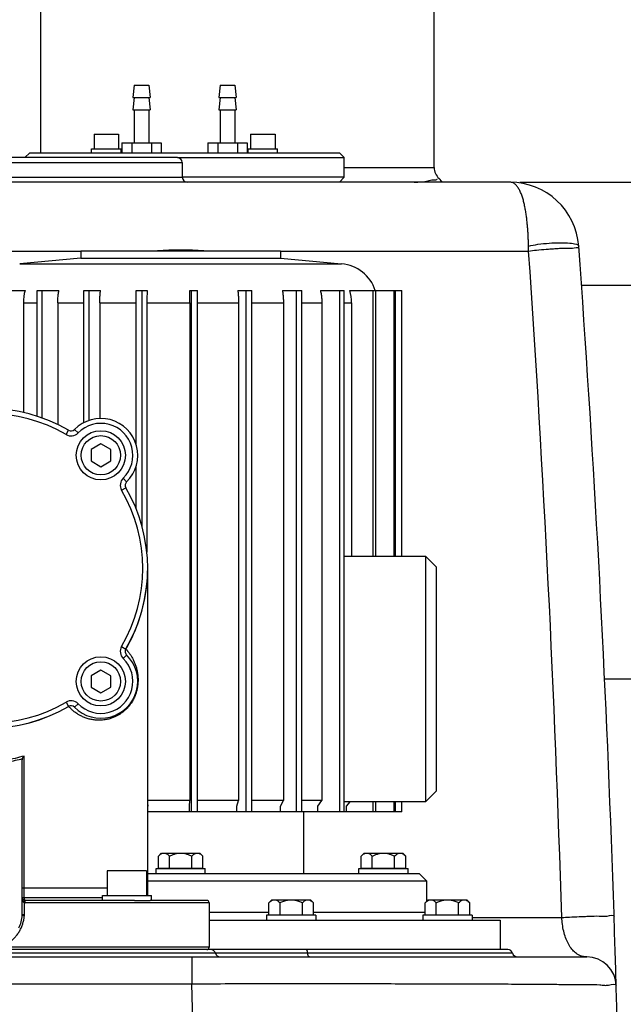
# Model space of a CAD drawing. Units: millimetres. Extents: x 33663 to 38253, y 1748 to 4993.
# Drawn here: x 36713 to 36958, y 4125 to 4525 of the extents above; entities that cross this region are included whole.
import ezdxf

# ---------------------------------------------------------------- set-up
doc = ezdxf.new("R2010")
doc.units = ezdxf.units.MM
doc.header["$LTSCALE"] = 8
for name, color, linetype in [('02___PRT_ALL_AXES', 7, 'Continuous'), ('BEZUGSACHSEN', 7, 'Continuous'), ('FASEN', 7, 'Continuous'), ('RUNDUNGEN', 7, 'Continuous')]:
    doc.layers.add(name, color=color, linetype=linetype)
doc.layers.add('AM_5', color=3, linetype='Continuous', lineweight=25)
doc.styles.get("Standard").update_dxf_attribs({"font": 'arial.ttf'})
doc.dimstyles.new('GEN-ISO$0$0$0', dxfattribs={"dimscale": 4, "dimtxt": 3.5, "dimasz": 2.5, "dimexe": 1, "dimexo": 1, "dimgap": 2, "dimtad": 1, "dimdsep": 46, "dimtxsty": 'Standard', "dimcen": 0, "dimclrd": 3, "dimclre": 3, "dimclrt": 2, "dimadec": 0, "dimazin": 0, "dimtp": 0.1, "dimtm": 0.1, "dimtfac": 0.71, "dimtmove": 0, "dimatfit": 3, "dimfxl": 1, "dimtzin": 0, "dimarcsym": 0})

# ---------------------------------------------------------------- blocks, each defined once
blk = doc.blocks.new('*D3')
at = {"layer": 'AM_5', "color": 3, "lineweight": -2}
for p, q in [((36916.05, 4458.85), (37297.57, 4458.85)), ((37273.57, 3968.85), (37273.57, 4426.85)), ((36994.21, 3936.85), (37297.57, 3936.85))]:
    blk.add_line(p, q, dxfattribs=at)
at = {"layer": 'AM_5', "color": 3}
for points in [[(37268.23, 4426.85), (37278.9, 4426.85), (37273.57, 4458.85)], [(37268.23, 3968.85), (37278.9, 3968.85), (37273.57, 3936.85)]]:
    blk.add_solid(points, dxfattribs=at)
at = {"layer": 'Defpoints', "color": 0}
for p in [(36912.05, 4458.85), (37273.57, 4458.85), (36990.21, 3936.85)]:
    blk.add_point(p, dxfattribs=at)
at = {"layer": 'AM_5', "color": 2, "insert": (37247.27, 4197.85), "char_height": 28, "attachment_point": 5, "rotation": 90}
blk.add_mtext('520', dxfattribs=at)
blk = doc.blocks.new('*D4')
at = {"layer": 'AM_5', "color": 3, "lineweight": -2}
for p, q in [((36840.68, 4628.85), (37437.57, 4628.85)), ((37413.57, 3968.85), (37413.57, 4596.85)), ((36994.21, 3936.85), (37437.57, 3936.85))]:
    blk.add_line(p, q, dxfattribs=at)
at = {"layer": 'AM_5', "color": 3}
for points in [[(37408.23, 4596.85), (37418.9, 4596.85), (37413.57, 4628.85)], [(37408.23, 3968.85), (37418.9, 3968.85), (37413.57, 3936.85)]]:
    blk.add_solid(points, dxfattribs=at)
at = {"layer": 'Defpoints', "color": 0}
for p in [(36836.68, 4628.85), (37413.57, 4628.85), (36990.21, 3936.85)]:
    blk.add_point(p, dxfattribs=at)
at = {"layer": 'AM_5', "color": 2, "insert": (37387.27, 4282.85), "char_height": 28, "attachment_point": 5, "rotation": 90}
blk.add_mtext('690', dxfattribs=at)
blk = doc.blocks.new('*D8')
at = {"layer": 'AM_5', "color": 3, "lineweight": -2}
for p, q in [((36883.19, 4558.85), (37367.57, 4558.85)), ((37343.57, 3968.85), (37343.57, 4526.85)), ((37064.21, 3936.85), (37367.57, 3936.85))]:
    blk.add_line(p, q, dxfattribs=at)
at = {"layer": 'AM_5', "color": 3}
for points in [[(37338.23, 4526.85), (37348.9, 4526.85), (37343.57, 4558.85)], [(37338.23, 3968.85), (37348.9, 3968.85), (37343.57, 3936.85)]]:
    blk.add_solid(points, dxfattribs=at)
at = {"layer": 'Defpoints', "color": 0}
for p in [(36879.19, 4558.85), (37343.57, 4558.85), (37060.21, 3936.85)]:
    blk.add_point(p, dxfattribs=at)
at = {"layer": 'AM_5', "color": 2, "insert": (37317.27, 4247.85), "char_height": 28, "attachment_point": 5, "rotation": 90}
blk.add_mtext('620', dxfattribs=at)

msp = doc.modelspace()

# ---------------------------------------------------------------- linework, layer by layer
at = {"color": 7, "linetype": 'Continuous'}
for p, q in [((36759.11, 4498.35), (36758.61, 4493.35)), ((36759.11, 4498.35), (36765.11, 4498.35)), ((36765.11, 4498.35), (36765.61, 4493.35)), ((36794.11, 4498.35), (36793.61, 4493.35)), ((36794.11, 4498.35), (36800.11, 4498.35)), ((36800.11, 4498.35), (36800.61, 4493.35)), ((36758.61, 4493.35), (36765.61, 4493.35)), ((36759.11, 4493.35), (36758.61, 4488.35)), ((36765.11, 4493.35), (36765.61, 4488.35)), ((36793.61, 4493.35), (36800.61, 4493.35)), ((36794.11, 4493.35), (36793.61, 4488.35)), ((36800.11, 4493.35), (36800.61, 4488.35)), ((36758.61, 4488.35), (36765.61, 4488.35)), ((36759.11, 4488.35), (36759.11, 4474.85)), ((36765.11, 4488.35), (36765.11, 4474.85)), ((36793.61, 4488.35), (36800.61, 4488.35)), ((36794.11, 4488.35), (36794.11, 4474.85)), ((36800.11, 4488.35), (36800.11, 4474.85)), ((36742.79, 4478.45), (36752.79, 4478.45)), ((36742.79, 4478.45), (36742.79, 4472.45)), ((36752.79, 4478.45), (36752.79, 4472.45)), ((36806.43, 4478.45), (36816.43, 4478.45)), ((36806.43, 4478.45), (36806.43, 4472.45)), ((36816.43, 4478.45), (36816.43, 4472.45)), ((36741.79, 4472.45), (36753.79, 4472.45)), ((36741.79, 4470.85), (36741.79, 4472.45)), ((36753.79, 4470.85), (36753.79, 4472.45)), ((36754.11, 4474.85), (36770.11, 4474.85)), ((36754.11, 4474.85), (36754.11, 4470.85)), ((36758.11, 4474.85), (36758.11, 4470.85)), ((36766.11, 4474.85), (36766.11, 4470.85)), ((36770.11, 4474.85), (36770.11, 4470.85)), ((36789.11, 4474.85), (36805.11, 4474.85)), ((36789.11, 4474.85), (36789.11, 4470.85)), ((36793.11, 4474.85), (36793.11, 4470.85)), ((36801.11, 4474.85), (36801.11, 4470.85)), ((36805.11, 4474.85), (36805.11, 4470.85)), ((36805.43, 4472.45), (36817.43, 4472.45)), ((36805.43, 4470.85), (36805.43, 4472.45)), ((36817.43, 4470.85), (36817.43, 4472.45)), ((36844.61, 4460.85), (36844.61, 4468.85)), ((36737.42, 4430.93), (36818.64, 4430.93)), ((36737.42, 4430.93), (36737.42, 4428.04)), ((36818.64, 4430.93), (36818.64, 4428.04)), ((36737.42, 4428.04), (36712.53, 4425.7)), ((36737.42, 4428.04), (36818.64, 4428.04)), ((36818.64, 4428.04), (36843.53, 4425.7)), ((36705.61, 4414.83), (36714.72, 4414.83)), ((36719.7, 4414.83), (36728.53, 4414.83)), ((36719.7, 4363.65), (36719.7, 4414.83)), ((36721.63, 4362.99), (36721.63, 4414.83)), ((36738.58, 4414.83), (36745.45, 4414.83)), ((36738.58, 4361.08), (36738.58, 4414.83)), ((36740.84, 4362.05), (36740.84, 4414.83)), ((36759.94, 4414.83), (36764.42, 4414.83)), ((36759.94, 4352.11), (36759.94, 4414.83)), ((36762.4, 4318.64), (36762.4, 4414.83)), ((36781.75, 4414.83), (36784.93, 4414.83)), ((36782.43, 4202.83), (36782.43, 4414.83)), ((36784.93, 4202.83), (36784.93, 4414.83)), ((36801.31, 4414.83), (36807.03, 4414.83)), ((36804.65, 4202.83), (36804.65, 4414.83)), ((36807.03, 4202.83), (36807.03, 4414.83)), ((36819.4, 4414.83), (36827.3, 4414.83)), ((36825.19, 4202.83), (36825.19, 4414.83)), ((36827.3, 4202.83), (36827.3, 4414.83)), ((36834.89, 4414.83), (36844.49, 4414.83)), ((36842.77, 4202.83), (36842.77, 4414.83)), ((36844.49, 4202.83), (36844.49, 4414.83)), ((36846.8, 4414.83), (36868.02, 4414.83)), ((36856.29, 4306.85), (36856.29, 4414.83)), ((36857.49, 4306.85), (36857.49, 4414.83)), ((36864.88, 4306.85), (36864.88, 4414.83)), ((36865.5, 4306.85), (36865.5, 4414.83)), ((36868.02, 4306.85), (36868.02, 4414.83)), ((36714.05, 4409.77), (36714.05, 4365.21)), ((36728.01, 4409.77), (36728.01, 4360.3)), ((36745.1, 4409.77), (36745.1, 4362.8)), ((36764.27, 4409.77), (36764.27, 4308.41)), ((36781.8, 4409.77), (36781.8, 4207.48)), ((36801.56, 4409.77), (36801.56, 4207.48)), ((36819.84, 4409.77), (36819.84, 4207.48)), ((36835.48, 4409.77), (36835.48, 4207.48)), ((36847.52, 4409.77), (36847.52, 4306.85)), ((36745.57, 4352.43), (36741.57, 4350.12)), ((36749.57, 4350.12), (36745.57, 4352.43)), ((36741.57, 4350.12), (36741.57, 4345.5)), ((36749.57, 4345.5), (36749.57, 4350.12)), ((36741.57, 4345.5), (36745.57, 4343.19)), ((36745.57, 4343.19), (36749.57, 4345.5)), ((36759.94, 4326.02), (36759.94, 4343.51)), ((36844.49, 4306.85), (36877.68, 4306.85)), ((36764.61, 4171.85), (36764.61, 4301.84)), ((36745.57, 4260.51), (36741.57, 4258.2)), ((36749.57, 4258.2), (36745.57, 4260.51)), ((36741.57, 4258.2), (36741.57, 4253.58)), ((36749.57, 4253.58), (36749.57, 4258.2)), ((36741.57, 4253.58), (36745.57, 4251.27)), ((36745.57, 4251.27), (36749.57, 4253.58)), ((36781.8, 4207.48), (36764.61, 4207.48)), ((36764.61, 4205.67), (36764.71, 4205.15)), ((36764.71, 4202.83), (36764.71, 4205.15)), ((36781.66, 4205.15), (36781.8, 4207.48)), ((36781.66, 4202.83), (36781.66, 4205.15)), ((36801.56, 4207.48), (36784.93, 4207.48)), ((36800.84, 4205.15), (36801.56, 4207.48)), ((36800.84, 4202.83), (36800.84, 4205.15)), ((36819.84, 4207.48), (36807.03, 4207.48)), ((36818.58, 4205.15), (36819.84, 4207.48)), ((36818.58, 4202.83), (36818.58, 4205.15)), ((36835.48, 4207.48), (36827.3, 4207.48)), ((36833.78, 4205.15), (36835.48, 4207.48)), ((36833.78, 4202.83), (36833.78, 4205.15)), ((36877.68, 4206.85), (36844.49, 4206.85)), ((36845.48, 4205.15), (36846.97, 4206.85)), ((36845.48, 4202.83), (36845.48, 4205.15)), ((36856.29, 4202.83), (36856.29, 4206.85)), ((36857.49, 4202.83), (36857.49, 4206.85)), ((36864.88, 4202.83), (36864.88, 4206.85)), ((36865.5, 4202.83), (36865.5, 4206.85)), ((36868.02, 4202.83), (36868.02, 4206.85)), ((36764.71, 4202.83), (36764.61, 4202.83)), ((36784.93, 4202.83), (36781.66, 4202.83)), ((36807.03, 4202.83), (36800.84, 4202.83)), ((36827.3, 4202.83), (36818.58, 4202.83)), ((36828.03, 4202.83), (36828.03, 4177.83)), ((36844.49, 4202.83), (36833.78, 4202.83)), ((36868.02, 4202.83), (36845.48, 4202.83)), ((36768.95, 4179.98), (36787.11, 4179.98)), ((36851.45, 4179.98), (36869.61, 4179.98)), ((36764.18, 4178.85), (36748.18, 4178.85)), ((36748.18, 4178.85), (36748.18, 4168.85)), ((36764.18, 4178.85), (36764.18, 4168.85)), ((36768.03, 4179.83), (36788.03, 4179.83)), ((36768.03, 4177.83), (36768.03, 4179.83)), ((36788.03, 4177.83), (36788.03, 4179.83)), ((36850.53, 4179.83), (36870.53, 4179.83)), ((36850.53, 4177.83), (36850.53, 4179.83)), ((36870.53, 4177.83), (36870.53, 4179.83)), ((36878.03, 4174.83), (36878.03, 4166.38)), ((36746.18, 4168.85), (36766.18, 4168.85)), ((36746.18, 4166.85), (36746.18, 4168.85)), ((36766.18, 4166.85), (36766.18, 4168.85)), ((36759.24, 4166.85), (36765.68, 4166.85)), ((36789.61, 4165.85), (36789.61, 4147.85)), ((36813.91, 4161.85), (36789.61, 4161.85)), ((36833, 4160.85), (36813, 4160.85)), ((36813, 4160.85), (36813, 4158.85)), ((36813.91, 4161), (36832.08, 4161)), ((36877.5, 4161.85), (36832.08, 4161.85)), ((36833, 4160.85), (36833, 4158.85)), ((36896.59, 4160.85), (36876.59, 4160.85)), ((36876.59, 4160.85), (36876.59, 4158.85)), ((36877.5, 4161), (36895.67, 4161)), ((36896.59, 4160.85), (36896.59, 4158.85))]:
    msp.add_line(p, q, dxfattribs=at)
at = {"color": 9, "linetype": 'Continuous'}
for p, q in [((36714.05, 4409.77), (36719.7, 4409.77)), ((36728.01, 4409.77), (36738.58, 4409.77)), ((36745.1, 4409.77), (36759.94, 4409.77)), ((36764.27, 4409.77), (36781.8, 4409.77)), ((36784.93, 4409.77), (36801.56, 4409.77)), ((36807.03, 4409.77), (36819.84, 4409.77)), ((36827.3, 4409.77), (36835.48, 4409.77)), ((36844.49, 4409.77), (36847.52, 4409.77))]:
    msp.add_line(p, q, dxfattribs=at)
at = {"color": 7, "linetype": 'Continuous'}
for centre, radius in [((36745.57, 4347.81), 10), ((36745.57, 4347.81), 8), ((36745.57, 4255.89), 10), ((36745.57, 4255.89), 8)]:
    msp.add_circle(centre, radius, dxfattribs=at)
for centre, radius, start, end in [((36733.46, 4409.8), 19.41, 164.9676, 180.077), ((36845.23, 4409.84), 80.96, 176.4683, 180.0516), ((36536.39, 4409.8), 245.41, 359.9925, 1.1739), ((36829.42, 4409.78), 18.1, 359.9765, 16.2093)]:
    msp.add_arc(centre, radius, start, end, dxfattribs=at)
for points, start_tangent, end_tangent in [([(36728.01, 4409.77), (36728.06, 4411.48), (36728.24, 4413.18), (36728.53, 4414.83)], (0, 1), (0.207872, 0.978156)), ([(36745.1, 4409.77), (36745.14, 4411.48), (36745.26, 4413.18), (36745.45, 4414.83)], (0, 1), (0.140544, 0.990074)), ([(36801.31, 4414.83), (36801.45, 4413.18), (36801.53, 4411.48), (36801.56, 4409.77)], (0.102482, -0.994735), (0, -1)), ([(36819.4, 4414.83), (36819.64, 4413.18), (36819.79, 4411.48), (36819.84, 4409.77)], (0.175858, -0.984416), (0, -1)), ([(36834.89, 4414.83), (36835.22, 4413.18), (36835.42, 4411.48), (36835.48, 4409.77)], (0.23616, -0.971714), (0, -1))]:
    msp.add_spline(points, degree=3, dxfattribs=dict(at, start_tangent=start_tangent, end_tangent=end_tangent))
at = {"layer": '02___PRT_ALL_AXES', "color": 7, "linetype": 'Continuous'}
for p, q in [((36721.19, 4470.85), (36721.19, 4546.85)), ((36881.19, 4464.85), (36881.19, 4546.85)), ((36778.69, 4466.85), (36778.69, 4460.85)), ((36963.02, 4416.85), (36941.11, 4416.85)), ((36963.02, 4256.85), (36950.44, 4256.85)), ((36813.91, 4161.85), (36789.61, 4161.85)), ((36877.5, 4161.85), (36832.08, 4161.85)), ((36878.03, 4160.85), (36878.03, 4161))]:
    msp.add_line(p, q, dxfattribs=at)
at = {"layer": 'BEZUGSACHSEN', "color": 7, "linetype": 'Continuous'}
for p, q in [((36768.95, 4184.84), (36770.16, 4186.05)), ((36768.95, 4179.98), (36768.95, 4184.84)), ((36770.17, 4186.05), (36785.89, 4186.05)), ((36773.49, 4179.98), (36773.49, 4184.84)), ((36782.57, 4179.98), (36782.57, 4184.84)), ((36787.11, 4184.84), (36785.89, 4186.05)), ((36787.11, 4179.98), (36787.11, 4184.84)), ((36851.45, 4184.84), (36852.66, 4186.05)), ((36851.45, 4179.98), (36851.45, 4184.84)), ((36852.67, 4186.05), (36868.39, 4186.05)), ((36855.99, 4179.98), (36855.99, 4184.84)), ((36865.07, 4179.98), (36865.07, 4184.84)), ((36869.61, 4184.84), (36868.39, 4186.05)), ((36869.61, 4179.98), (36869.61, 4184.84)), ((36770.71, 4179.98), (36770.71, 4179.83)), ((36785.34, 4179.98), (36785.34, 4179.83)), ((36853.21, 4179.98), (36853.21, 4179.83)), ((36867.84, 4179.98), (36867.84, 4179.83)), ((36764.61, 4168.85), (36764.61, 4171.85)), ((36813.91, 4165.85), (36815.13, 4167.07)), ((36813.91, 4161), (36813.91, 4165.85)), ((36815.13, 4167.07), (36830.86, 4167.07)), ((36818.45, 4161), (36818.45, 4165.85)), ((36827.54, 4161), (36827.54, 4165.85)), ((36832.08, 4165.85), (36830.86, 4167.07)), ((36832.08, 4161), (36832.08, 4165.85)), ((36877.5, 4165.85), (36878.72, 4167.07)), ((36877.5, 4161), (36877.5, 4165.85)), ((36878.72, 4167.07), (36894.45, 4167.07)), ((36882.04, 4161), (36882.04, 4165.85)), ((36891.13, 4161), (36891.13, 4165.85)), ((36895.67, 4165.85), (36894.45, 4167.07)), ((36895.67, 4161), (36895.67, 4165.85)), ((36815.68, 4161), (36815.68, 4160.85)), ((36830.31, 4161), (36830.31, 4160.85)), ((36879.27, 4161), (36879.27, 4160.85)), ((36893.9, 4161), (36893.9, 4160.85)), ((36789.61, 4158.85), (36908.03, 4158.85)), ((36908.03, 4158.85), (36908.03, 4146.85))]:
    msp.add_line(p, q, dxfattribs=at)
for points, start_tangent, end_tangent in [([(36768.95, 4184.84), (36769.55, 4185.37), (36770.12, 4185.75), (36770.68, 4185.98), (36771.22, 4186.05)], (0.707107, 0.707107), (1, 0)), ([(36771.22, 4186.05), (36771.76, 4185.98), (36772.31, 4185.75), (36772.89, 4185.37), (36773.49, 4184.84)], (1, 0), (0.707107, -0.707107)), ([(36773.49, 4184.84), (36774.7, 4185.37), (36775.84, 4185.75), (36776.95, 4185.98), (36778.03, 4186.05)], (0.894427, 0.447214), (1, 0)), ([(36778.03, 4186.05), (36779.11, 4185.98), (36780.22, 4185.75), (36781.36, 4185.37), (36782.57, 4184.84)], (1, 0), (0.894427, -0.447214)), ([(36782.57, 4184.84), (36783.17, 4185.37), (36783.75, 4185.75), (36784.3, 4185.98), (36784.84, 4186.05)], (0.707107, 0.707107), (1, 0)), ([(36784.84, 4186.05), (36785.38, 4185.98), (36785.79, 4185.83)], (1, 0), (0.905464, -0.424424)), ([(36785.79, 4185.83), (36785.93, 4185.75), (36786.51, 4185.37), (36787.11, 4184.84)], (0.905464, -0.424424), (0.707107, -0.707107)), ([(36851.45, 4184.84), (36852.05, 4185.37), (36852.62, 4185.75), (36853.18, 4185.98), (36853.72, 4186.05)], (0.707107, 0.707107), (1, 0)), ([(36853.72, 4186.05), (36854.26, 4185.98), (36854.81, 4185.75), (36855.39, 4185.37), (36855.99, 4184.84)], (1, 0), (0.707107, -0.707107)), ([(36855.99, 4184.84), (36857.2, 4185.37), (36858.34, 4185.75), (36859.45, 4185.98), (36860.53, 4186.05)], (0.894427, 0.447214), (1, 0)), ([(36860.53, 4186.05), (36861.61, 4185.98), (36862.72, 4185.75), (36863.86, 4185.37), (36865.07, 4184.84)], (1, 0), (0.894427, -0.447214)), ([(36865.07, 4184.84), (36865.67, 4185.37), (36866.25, 4185.75), (36866.8, 4185.98), (36867.34, 4186.05)], (0.707107, 0.707107), (1, 0)), ([(36867.34, 4186.05), (36867.88, 4185.98), (36868.29, 4185.83)], (1, 0), (0.905464, -0.424424)), ([(36868.29, 4185.83), (36868.43, 4185.75), (36869.01, 4185.37), (36869.61, 4184.84)], (0.905464, -0.424424), (0.707107, -0.707107)), ([(36813.91, 4165.85), (36814.51, 4166.39), (36815.09, 4166.77), (36815.64, 4167), (36816.18, 4167.07)], (0.707107, 0.707107), (1, 0)), ([(36816.18, 4167.07), (36816.73, 4167), (36817.28, 4166.77), (36817.85, 4166.39), (36818.45, 4165.85)], (1, 0), (0.707107, -0.707107)), ([(36818.45, 4165.85), (36820.05, 4166.54), (36821.55, 4166.94), (36823, 4167.07)], (0.894427, 0.447214), (1, 0)), ([(36823, 4167.07), (36824.44, 4166.94), (36825.94, 4166.54), (36827.54, 4165.85)], (1, 0), (0.894427, -0.447214)), ([(36827.54, 4165.85), (36828.14, 4166.39), (36828.71, 4166.77), (36829.26, 4167), (36829.81, 4167.07)], (0.707107, 0.707107), (1, 0)), ([(36829.81, 4167.07), (36830.35, 4167), (36830.75, 4166.85)], (1, 0), (0.905468, -0.424414)), ([(36830.75, 4166.85), (36830.9, 4166.77), (36831.47, 4166.39), (36832.08, 4165.85)], (0.905468, -0.424414), (0.707107, -0.707107)), ([(36877.5, 4165.85), (36878.11, 4166.39), (36878.68, 4166.77), (36879.23, 4167), (36879.77, 4167.07)], (0.707107, 0.707107), (1, 0)), ([(36879.77, 4167.07), (36880.32, 4167), (36880.87, 4166.77), (36881.44, 4166.39), (36882.04, 4165.85)], (1, 0), (0.707107, -0.707107)), ([(36882.04, 4165.85), (36883.64, 4166.54), (36885.14, 4166.94), (36886.59, 4167.07)], (0.894427, 0.447214), (1, 0)), ([(36886.59, 4167.07), (36888.03, 4166.94), (36889.53, 4166.54), (36891.13, 4165.85)], (1, 0), (0.894427, -0.447214)), ([(36891.13, 4165.85), (36891.73, 4166.39), (36892.3, 4166.77), (36892.85, 4167), (36893.4, 4167.07)], (0.707107, 0.707107), (1, 0)), ([(36893.4, 4167.07), (36893.94, 4167), (36894.34, 4166.85)], (1, 0), (0.905468, -0.424414)), ([(36894.34, 4166.85), (36894.49, 4166.77), (36895.06, 4166.39), (36895.67, 4165.85)], (0.905468, -0.424414), (0.707107, -0.707107))]:
    msp.add_spline(points, degree=3, dxfattribs=dict(at, start_tangent=start_tangent, end_tangent=end_tangent))
at = {"layer": 'FASEN', "color": 7, "linetype": 'Continuous'}
for p, q in [((36716.61, 4470.85), (36714.61, 4468.85)), ((36716.61, 4470.85), (36842.61, 4470.85)), ((36776.69, 4468.85), (36844.61, 4468.85)), ((36842.61, 4470.85), (36844.61, 4468.85)), ((36844.61, 4460.85), (36778.69, 4460.85)), ((36842.61, 4458.85), (36844.61, 4460.85)), ((36877.68, 4306.85), (36882.03, 4302.5)), ((36877.68, 4306.85), (36877.68, 4206.85)), ((36882.03, 4302.5), (36882.03, 4211.2)), ((36877.68, 4206.85), (36882.03, 4211.2)), ((36781.66, 4202.83), (36764.71, 4202.83)), ((36800.84, 4202.83), (36784.93, 4202.83)), ((36818.58, 4202.83), (36807.03, 4202.83)), ((36833.78, 4202.83), (36827.3, 4202.83)), ((36845.48, 4202.83), (36844.49, 4202.83)), ((36764.61, 4177.83), (36875.03, 4177.83)), ((36875.03, 4177.83), (36878.03, 4174.83)), ((36764.61, 4174.83), (36878.03, 4174.83))]:
    msp.add_line(p, q, dxfattribs=at)
at = {"layer": 'RUNDUNGEN', "color": 7, "linetype": 'Continuous'}
for p, q in [((36776.69, 4468.85), (36688.11, 4468.85)), ((36912.05, 4458.85), (36652.11, 4458.85)), ((36778.22, 4431.25), (36777.84, 4431.25)), ((36713.61, 4160.91), (36713.61, 4224.01)), ((36759.24, 4166.85), (36714.61, 4166.85)), ((36788.61, 4166.85), (36765.68, 4166.85)), ((36911.16, 4146.85), (36268.06, 4146.85)), ((36235.98, 4143.85), (36943.24, 4143.85))]:
    msp.add_line(p, q, dxfattribs=at)
at = {"layer": 'RUNDUNGEN', "color": 9, "linetype": 'Continuous'}
for p, q in [((36688.11, 4466.85), (36778.69, 4466.85)), ((36844.61, 4464.85), (36881.19, 4464.85)), ((36652.11, 4460.85), (36778.69, 4460.85)), ((36708.47, 4430.85), (36737.42, 4430.85)), ((36818.64, 4430.85), (36919.59, 4430.85)), ((36712.53, 4425.7), (36843.53, 4425.7)), ((36731.4, 4356.24), (36732.4, 4357.97)), ((36736.27, 4356.9), (36734.84, 4358.3)), ((36754.66, 4338.52), (36756.06, 4337.09)), ((36754, 4333.64), (36755.73, 4334.65)), ((36754, 4270.06), (36755.73, 4269.05)), ((36754.66, 4265.18), (36756.06, 4266.61)), ((36731.4, 4247.46), (36732.4, 4245.73)), ((36732.41, 4245.73), (36732.42, 4245.71)), ((36736.27, 4246.8), (36734.84, 4245.4)), ((36714.38, 4167.85), (36714.38, 4225.54)), ((36748.18, 4171.85), (36713.61, 4171.85)), ((36764.61, 4171.85), (36764.18, 4171.85)), ((36746.18, 4167.85), (36713.61, 4167.85)), ((36714.44, 4160.91), (36714.44, 4165.88)), ((36714.59, 4166.86), (36714.61, 4166.85)), ((36789.61, 4165.85), (36714.78, 4165.85)), ((36714.44, 4160.91), (36713.61, 4160.91)), ((36896.59, 4159.85), (36933.08, 4159.85)), ((36913.09, 4145.35), (36266.12, 4145.35)), ((36789.61, 4147.85), (36704.94, 4147.85)), ((36782.58, 4143.85), (36782.58, 4132.95)), ((36396.63, 4132.95), (36782.58, 4132.95))]:
    msp.add_line(p, q, dxfattribs=at)
at = {"layer": 'RUNDUNGEN', "color": 7, "linetype": 'Continuous'}
msp.add_lwpolyline([(36884.62, 4458.85), (36884.47, 4459.04), (36884.08, 4459.48), (36883.67, 4459.91), (36883.24, 4460.33), (36883.14, 4460.42)], dxfattribs=at)
for centre, radius, start, end in [((36776.69, 4466.85), 2, 0, 90), ((36887.19, 4464.85), 6, 180, 227.9696), ((36780.69, 4460.85), 2, 180, 270), ((36912.05, 4430.85), 28, 4.1633, 90.0075), ((30135.93, 3936.85), 6822.1, 0.10939, 4.169664), ((36777.84, 4299.25), 132, 90, 94.0204), ((36778.22, 4299.25), 132, 85.9796, 90), ((36842.03, 4409.77), 16, 18.436, 84.6365), ((36699.61, 4301.85), 65, 59.6975, 120.3025), ((36745.57, 4347.81), 15, 314.3518, 135.6482), ((36733.41, 4359.7), 2, 239.6975, 315.6482), ((36757.45, 4335.66), 2, 134.3518, 210.3025), ((36699.61, 4301.85), 65, 329.6975, 30.3025), ((36699.59, 4301.84), 65.02, 335.0683, 359.9998), ((36699.6, 4301.83), 65.01, 332.4674, 335.0685), ((36757.45, 4268.04), 2, 149.6975, 225.6482), ((36757.46, 4268.04), 2, 149.7184, 217.7388), ((36699.58, 4301.84), 65.03, 329.7153, 332.468), ((36745.57, 4255.89), 15, 224.3518, 45.6482), ((36757.46, 4268.04), 2, 217.7395, 224.2963), ((36757.46, 4268.03), 2, 224.297, 225.6117), ((36699.61, 4301.85), 65, 239.6975, 300.3025), ((36733.41, 4244), 2, 44.3518, 120.3025), ((36714.61, 4167.85), 1, 180, 269.9973), ((36788.61, 4165.85), 1, 0, 90.0001), ((36699.61, 4161.89), 14.04, 333.4472, 355.3283), ((36711.61, 4160.91), 2, 355.3283, 0), ((36788.61, 4147.85), 1, 269.9997, 0), ((36790.23, 4144.85), 2, 14.4778, 90.0018), ((36794.11, 4145.85), 2, 194.4773, 269.9962), ((36911.16, 4144.85), 2, 14.4775, 90), ((36915.03, 4145.85), 2, 194.4775, 269.9988), ((36943.24, 4131.85), 12, 1.6408, 90.0002)]:
    msp.add_arc(centre, radius, start, end, dxfattribs=at)
at = {"layer": 'RUNDUNGEN', "color": 9, "linetype": 'Continuous'}
for centre, radius, start, end in [((29730.23, 3937.36), 7206.28, 1.769235, 3.92672), ((36699.61, 4301.85), 63, 59.6975, 120.3025), ((36745.57, 4347.81), 13, 314.3518, 135.6482), ((36733.41, 4359.7), 4, 239.6975, 315.6482), ((36757.45, 4335.66), 4, 134.3518, 210.3025), ((36699.61, 4301.85), 63, 329.6975, 30.3025), ((36757.45, 4268.04), 4, 149.6975, 225.6482), ((36739.93, 4254.55), 21.44, 42.3321, 42.526), ((36743.06, 4257.41), 17.21, 41.8679, 42.3103), ((36745.57, 4255.89), 13, 224.3518, 45.6482), ((36733.41, 4244), 4, 44.3518, 120.3025), ((36699.61, 4301.81), 64.98, 239.6724, 300.3273), ((36699.61, 4301.85), 63, 239.6975, 300.3025), ((36733.43, 4243.99), 2, 116.1446, 120.3179), ((36744.99, 4257.03), 16.92, 222.0008, 222.6399), ((36733.43, 4243.99), 2, 49.2754, 116.129), ((36745.79, 4257.78), 18, 222.6556, 224.2358), ((36733.43, 4243.98), 2.01, 46.3704, 49.2892), ((36733.43, 4243.99), 2, 44.4355, 46.3707), ((36714.78, 4167.9), 2.04, 260.6164, 270.0012), ((36711.41, 4160.91), 3.03, 355.3793, 0.0003), ((28937.03, 3937.19), 7847.99, 0.246825, 1.429339)]:
    msp.add_arc(centre, radius, start, end, dxfattribs=at)
for points, start_tangent, end_tangent in [([(36873.02, 4458.85), (36876.07, 4459.01), (36878.66, 4459.37), (36880.85, 4459.81), (36882.34, 4460.19)], (1, -0.000065), (-0.279514, 0.960142)), ([(36919.54, 4432.89), (36919.51, 4434.44), (36919.45, 4436.07), (36919.37, 4437.77), (36919.26, 4439.55), (36919.11, 4441.39), (36918.92, 4443.25), (36918.69, 4445.12), (36918.41, 4446.98), (36918.08, 4448.83), (36917.67, 4450.63), (36917.2, 4452.36), (36916.65, 4453.96), (36916.01, 4455.43), (36915.26, 4456.74), (36914.36, 4457.82), (36913.29, 4458.57), (36912.05, 4458.85)], (-0.01556, 0.999879), (-1, 0.000477)), ([(36919.54, 4432.89), (36923.4, 4433.61), (36927.95, 4434.09)], (0.971362, 0.237606), (0.997348, 0.072785)), ([(36919.6, 4430.85), (36919.56, 4431.87), (36919.54, 4432.89)], (-0.039966, 0.999201), (-0.015648, 0.999878)), ([(36927.95, 4434.09), (36932.51, 4434.26), (36936.4, 4434.09), (36939.01, 4433.61), (36939.97, 4432.89)], (0.997348, 0.072785), (0.072737, -0.997351)), ([(36936.02, 4431.98), (36937.41, 4432.07), (36940.02, 4431.91)], (0.999986, -0.005359), (0.367705, -0.929943)), ([(36919.59, 4430.85), (36922.85, 4431.26), (36926.7, 4431.62), (36928.71, 4431.76)], (0.989557, 0.14414), (0.997834, 0.06578)), ([(36928.71, 4431.76), (36930.7, 4431.89), (36932.62, 4432.02)], (0.997834, 0.06578), (0.998656, 0.05182)), ([(36932.62, 4432.02), (36934.41, 4432.05), (36936.02, 4431.98)], (0.998656, 0.05182), (0.999986, -0.005359)), ([(36940.02, 4431.91), (36940.06, 4431.72)], (0.367705, -0.929943), (0.072539, -0.997366)), ([(36755.87, 4268.89), (36756, 4268.75), (36756.15, 4268.57), (36756.34, 4268.35), (36756.56, 4268.08), (36756.81, 4267.77), (36757.07, 4267.41), (36757.37, 4266.99), (36757.69, 4266.52), (36758.02, 4265.98), (36758.37, 4265.37), (36758.71, 4264.72), (36759.03, 4264.05), (36759.3, 4263.41), (36759.54, 4262.79), (36759.77, 4262.13), (36760, 4261.38), (36760.21, 4260.56), (36760.38, 4259.74), (36760.51, 4258.95), (36760.6, 4258.18), (36760.66, 4257.43), (36760.69, 4256.67), (36760.68, 4255.93), (36760.65, 4255.18), (36760.58, 4254.45), (36760.48, 4253.75), (36760.37, 4253.09), (36760.23, 4252.45), (36760.07, 4251.83), (36759.88, 4251.18), (36759.64, 4250.5), (36759.36, 4249.78), (36759.02, 4249.03), (36758.61, 4248.25), (36758.12, 4247.42), (36757.55, 4246.58), (36756.92, 4245.77), (36756.26, 4245.03), (36755.59, 4244.36), (36754.88, 4243.73), (36754.06, 4243.09), (36753.13, 4242.46), (36752.08, 4241.86), (36750.9, 4241.3), (36749.53, 4240.8), (36747.98, 4240.4), (36746.29, 4240.15), (36744.56, 4240.08), (36742.86, 4240.2), (36741.21, 4240.49), (36739.62, 4240.94), (36738.13, 4241.53), (36736.83, 4242.18), (36735.81, 4242.8), (36735.04, 4243.34), (36734.45, 4243.8), (36733.99, 4244.18), (36733.62, 4244.51), (36733.28, 4244.82), (36733.01, 4245.1), (36732.89, 4245.21)], (0.667532, -0.744581), (-0.697742, 0.716349)), ([(36714.38, 4225.54), (36710.64, 4224.59), (36706.94, 4223.92), (36703.26, 4223.52), (36699.61, 4223.39)], (-0.959645, -0.281215), (-1, -0.000012)), ([(36699.61, 4222.6), (36703.79, 4222.76), (36707.56, 4223.2), (36710.83, 4223.8), (36713.69, 4224.5)], (1, 0.000018), (0.965001, 0.262245)), ([(36714.44, 4165.88), (36714.33, 4165.93), (36714.21, 4166.02), (36714.09, 4166.14), (36713.99, 4166.29), (36713.89, 4166.47), (36713.8, 4166.68), (36713.72, 4166.92), (36713.66, 4167.2), (36713.62, 4167.51), (36713.61, 4167.85)], (-0.948257, 0.317503), (-0.000057, 1)), ([(36714.38, 4167.85), (36714.38, 4167.66), (36714.4, 4167.47), (36714.42, 4167.29), (36714.45, 4167.14), (36714.48, 4167.02)], (0, -1), (0.316348, -0.948643)), ([(36714.44, 4165.88), (36714.47, 4166.09), (36714.5, 4166.3), (36714.51, 4166.48), (36714.51, 4166.64), (36714.5, 4166.76), (36714.44, 4166.86)], (0.16047, 0.987041), (-0.986328, 0.164795)), ([(36714.48, 4167.02), (36714.52, 4166.93), (36714.59, 4166.86)], (0.316348, -0.948643), (0.920604, -0.390496)), ([(36714.78, 4165.85), (36714.77, 4166.07), (36714.76, 4166.28), (36714.74, 4166.47), (36714.71, 4166.63), (36714.68, 4166.75), (36714.61, 4166.85)], (0, 1), (-1, 0)), ([(36704.94, 4147.85), (36706.32, 4148.47), (36707.63, 4149.23), (36708.86, 4150.12), (36710, 4151.13), (36711.03, 4152.26), (36711.95, 4153.49), (36712.73, 4154.81), (36713.38, 4156.21), (36713.88, 4157.66), (36714.23, 4159.15), (36714.43, 4160.67)], (0.932174, 0.362011), (0.080559, 0.99675)), ([(36714.43, 4160.67), (36714.21, 4160.69), (36714.01, 4160.7), (36713.84, 4160.72), (36713.71, 4160.73), (36713.6, 4160.75)], (-0.996491, 0.083702), (0.081448, 0.996678)), ([(36933.08, 4159.85), (36936.25, 4160.06), (36940.16, 4160.25), (36942.26, 4160.32)], (0.996646, 0.081832), (0.999557, 0.029771)), ([(36942.26, 4160.32), (36944.35, 4160.39), (36948.3, 4160.46)], (0.999557, 0.029771), (0.998022, -0.062859)), ([(36948.3, 4160.46), (36951.52, 4160.46), (36954.37, 4160.24)], (0.998022, -0.062859), (0.032745, -0.999464)), ([(36943.24, 4143.85), (36941.49, 4144.07), (36939.82, 4144.74), (36938.28, 4145.85), (36936.89, 4147.4), (36935.67, 4149.37), (36934.65, 4151.7), (36933.87, 4154.33), (36933.34, 4157.11), (36933.08, 4159.85)], (-1, 0.000082), (-0.053396, 0.998573)), ([(36829.71, 4145.35), (36829.29, 4146.66), (36829.07, 4146.61)], (-0.098312, 0.995156), (-0.92226, -0.386571)), ([(36830.45, 4143.85), (36829.71, 4145.35)], (-1, 0), (-0.098312, 0.995156)), ([(36782.58, 4132.95), (36798.08, 4132.97), (36813.15, 4132.98), (36827.76, 4132.99), (36841.89, 4132.99), (36855.52, 4132.98), (36868.61, 4132.96), (36881.09, 4132.94), (36892.84, 4132.9), (36903.79, 4132.86), (36913.84, 4132.82), (36922.95, 4132.76), (36931.04, 4132.7), (36938.01, 4132.64), (36943.85, 4132.57)], (0.999999, 0.001725), (0.999968, 0.00795)), ([(36943.85, 4132.57), (36948.56, 4132.49)], (0.999968, 0.00795), (0.994547, -0.104292)), ([(36948.56, 4132.49), (36950.48, 4132.29)], (0.994547, -0.104292), (0.999347, -0.036136)), ([(36950.48, 4132.29), (36952.12, 4132.4), (36955.23, 4132.19)], (0.999347, -0.036136), (0.029277, -0.999571))]:
    msp.add_spline(points, degree=3, dxfattribs=dict(at, start_tangent=start_tangent, end_tangent=end_tangent))
at = {"layer": 'RUNDUNGEN', "color": 7, "linetype": 'Continuous'}
for points, start_tangent, end_tangent in [([(36713.61, 4224.01), (36713.62, 4224.18), (36713.64, 4224.34), (36713.69, 4224.5)], (0, 1), (0.321633, 0.946864)), ([(36713.69, 4224.5), (36713.79, 4224.75), (36713.92, 4224.98), (36714.06, 4225.19), (36714.22, 4225.38), (36714.38, 4225.54)], (0.321633, 0.946864), (0.735774, 0.677227))]:
    msp.add_spline(points, degree=3, dxfattribs=dict(at, start_tangent=start_tangent, end_tangent=end_tangent))

# ---------------------------------------------------------------- dimensions: what is measured, and where the dimension line sits
at = {"layer": 'AM_5'}
for base, p1, p2, text, picture, middle in [((37413.57, 4628.85), (36990.21, 3936.85), (36836.68, 4628.85), '690', '*D4', (37387.27, 4282.85)), ((37343.57, 4558.85), (37060.21, 3936.85), (36879.19, 4558.85), '620', '*D8', (37317.27, 4247.85)), ((37273.57, 4458.85), (36990.21, 3936.85), (36912.05, 4458.85), '520', '*D3', (37247.27, 4197.85))]:
    dim = msp.add_linear_dim(base=base, p1=p1, p2=p2, angle=90, text=text, dimstyle='GEN-ISO$0$0$0', override={"dimtxt": 7, "dimasz": 8, "dimexe": 6, "dimgap": 3, "dimdec": 0, "dimtdec": 0}, dxfattribs=at)
    dim.commit()
    dim.dimension.update_dxf_attribs({"geometry": picture, "text_midpoint": middle})

doc.saveas('drawing.dxf')
